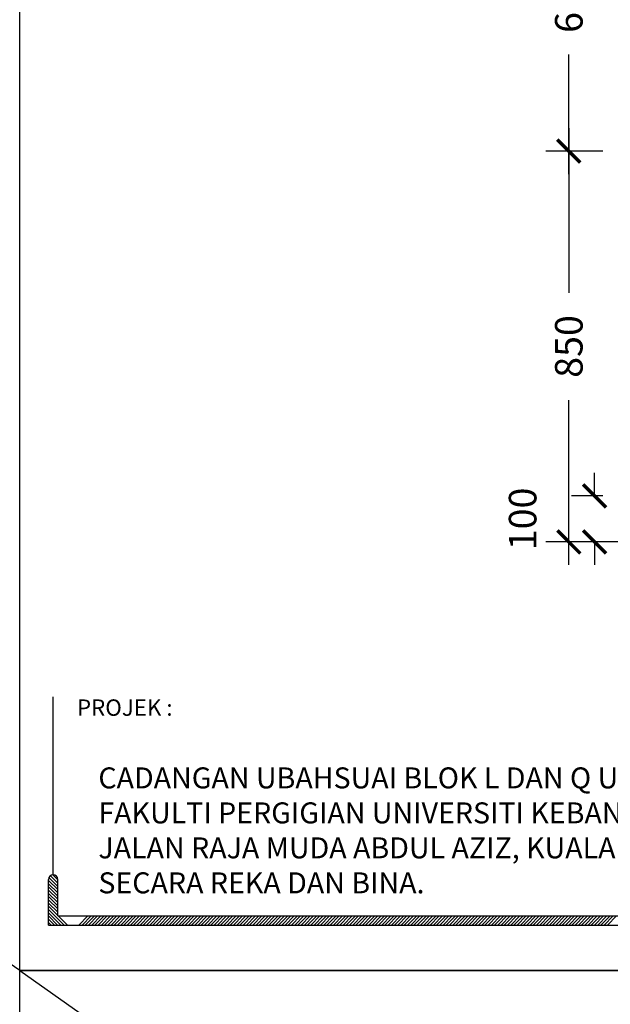
# Model space of a CAD drawing. Units: inches. Extents: x 2519 to 166611, y 89433 to 364205.
# Drawn here: x 28421 to 29707, y 194519 to 196660 of the extents above; entities that cross this region are included whole.
import ezdxf

# ---------------------------------------------------------------- set-up
doc = ezdxf.new("R2010")
doc.units = ezdxf.units.IN
doc.header["$MEASUREMENT"] = 0
doc.layers.add('ar-dim', color=9, linetype='Continuous')
doc.layers.add('TB', color=7, linetype='Continuous')
doc.layers.add('sheet', color=6, linetype='Continuous', plot=False)
doc.styles.add('cen', font='GOTHIC.TTF')
doc.styles.add('tahoma', font='GOTHIC.TTF', dxfattribs={"height": 750})
doc.dimstyles.new('dim scale 200', dxfattribs={"dimtxt": 150, "dimasz": 100, "dimexe": 50, "dimexo": 50, "dimgap": 50, "dimtad": 0, "dimdec": 0, "dimzin": 0, "dimdsep": 46, "dimtxsty": 'cen', "dimblk1": 'ARCHTICK', "dimblk2": 'ARCHTICK', "dimsah": 1, "dimcen": 0, "dimdle": 50, "dimclrd": 256, "dimclre": 256, "dimclrt": 6, "dimadec": 0, "dimazin": 0, "dimtfac": 0.5, "dimtdec": 0, "dimtofl": 0, "dimtmove": 2, "dimatfit": 3, "dimfxl": 1, "dimtolj": 1, "dimtzin": 0, "dimarcsym": 0})

# ---------------------------------------------------------------- blocks, each defined once
blk = doc.blocks.new('_ARCHTICK')
at = {"color": 0, "linetype": 'ByBlock', "const_width": 0.15}
blk.add_lwpolyline([(-0.5, -0.5), (0.5, 0.5)], dxfattribs=at)
blk = doc.blocks.new('*D1952')
at = {"layer": 'ar-dim', "lineweight": -2}
for p, q in [((29616.7, 197074.1), (29616.7, 196814.4)), ((29690.4, 197024.1), (29566.7, 197024.1)), ((29616.7, 196324.1), (29616.7, 196583.8)), ((29690.4, 196374.1), (29566.7, 196374.1))]:
    blk.add_line(p, q, dxfattribs=at)
at = {"layer": 'Defpoints', "color": 0}
for p in [(29740.4, 197024.1), (29616.7, 196374.1), (29740.4, 196374.1)]:
    blk.add_point(p, dxfattribs=at)
at = {"layer": 'ar-dim', "lineweight": -2, "xscale": 50, "yscale": 50, "zscale": 50}
for p, rotation in [((29616.7, 197024.1), 90), ((29616.7, 196374.1), 270)]:
    blk.add_blockref('_ARCHTICK', p, dxfattribs=dict(at, rotation=rotation))
at = {"layer": 'ar-dim', "color": 6, "insert": (29616.7, 196699.1), "char_height": 60, "attachment_point": 5, "rotation": 90, "style": 'cen'}
blk.add_mtext('\\A1;650', dxfattribs=at)
blk = doc.blocks.new('*D1942')
at = {"layer": 'ar-dim', "lineweight": -2}
for p, q in [((29616.7, 196424.1), (29616.7, 196065.8)), ((29690.4, 196374.1), (29566.7, 196374.1)), ((29616.7, 195474.1), (29616.7, 195832.4)), ((29690.4, 195524.1), (29566.7, 195524.1))]:
    blk.add_line(p, q, dxfattribs=at)
at = {"layer": 'Defpoints', "color": 0}
for p in [(29616.7, 196374.1), (29740.4, 196374.1), (29740.4, 195524.1)]:
    blk.add_point(p, dxfattribs=at)
at = {"layer": 'ar-dim', "lineweight": -2, "xscale": 50, "yscale": 50, "zscale": 50}
for p, rotation in [((29616.7, 196374.1), 90), ((29616.7, 195524.1), 270)]:
    blk.add_blockref('_ARCHTICK', p, dxfattribs=dict(at, rotation=rotation))
at = {"layer": 'ar-dim', "color": 6, "insert": (29616.7, 195949.1), "char_height": 60, "attachment_point": 5, "rotation": 90, "style": 'cen'}
blk.add_mtext('\\A1;850', dxfattribs=at)
blk = doc.blocks.new('*D1953')
at = {"layer": 'ar-dim', "lineweight": -2}
for p, q in [((29672.7, 195624.1), (29672.7, 195674.1)), ((29690.4, 195624.1), (29622.7, 195624.1)), ((29747.7, 195524.1), (29622.7, 195524.1)), ((29672.7, 195524.1), (29672.7, 195474.1))]:
    blk.add_line(p, q, dxfattribs=at)
at = {"layer": 'Defpoints', "color": 0}
for p in [(29740.4, 195624.1), (29672.7, 195524.1), (29797.7, 195524.1)]:
    blk.add_point(p, dxfattribs=at)
at = {"layer": 'ar-dim', "lineweight": -2, "xscale": 50, "yscale": 50, "zscale": 50}
for p, rotation in [((29672.7, 195624.1), 270), ((29672.7, 195524.1), 90)]:
    blk.add_blockref('_ARCHTICK', p, dxfattribs=dict(at, rotation=rotation))
at = {"layer": 'ar-dim', "color": 6, "insert": (29516.2, 195574.1), "char_height": 60, "attachment_point": 5, "rotation": 90, "style": 'cen'}
blk.add_mtext('\\A1;100', dxfattribs=at)

msp = doc.modelspace()

# ---------------------------------------------------------------- linework, layer by layer
for p, q in [((28504.30288, 194767.95206, 0), (28484.46124, 194787.7937, 0)), ((28504.30288, 194774.96714, 0), (28485.24763, 194794.02239, 0)), ((28504.30288, 194781.98222, 0), (28488.2977, 194797.98739, 0)), ((28504.30288, 194788.99729, 0), (28493.28845, 194800.01173, 0)), ((28504.30288, 194760.93699, 0), (28484.46124, 194780.77862, 0)), ((28504.30288, 194753.92191, 0), (28484.46124, 194773.76354, 0)), ((28504.30288, 194746.90683, 0), (28484.46124, 194766.74847, 0)), ((28504.30288, 194739.89176, 0), (28484.46124, 194759.73339, 0)), ((28504.30288, 194732.87668, 0), (28484.46124, 194752.71831, 0)), ((28504.30288, 194725.8616, 0), (28484.46124, 194745.70324, 0)), ((28504.30288, 194718.84653, 0), (28484.46124, 194738.68816, 0)), ((28504.30288, 194711.83145, 0), (28484.46124, 194731.67308, 0)), ((28518.17605, 194690.9432, 0), (28484.46124, 194724.65801, 0)), ((28511.16097, 194690.9432, 0), (28484.46124, 194717.64293, 0)), ((28504.14589, 194690.9432, 0), (28484.46124, 194710.62785, 0)), ((28497.13082, 194690.9432, 0), (28484.46124, 194703.61277, 0)), ((28525.19112, 194690.9432, 0), (28505.34949, 194710.78483, 0)), ((28550.16393, 194690.9432, 0), (28570.00556, 194710.78483, 0)), ((28557.179, 194690.9432, 0), (28577.02064, 194710.78483, 0)), ((28564.19408, 194690.9432, 0), (28584.03572, 194710.78483, 0)), ((28571.20916, 194690.9432, 0), (28591.05079, 194710.78483, 0)), ((28578.22424, 194690.9432, 0), (28598.06587, 194710.78483, 0)), ((28585.23931, 194690.9432, 0), (28605.08095, 194710.78483, 0)), ((28592.25439, 194690.9432, 0), (28612.09602, 194710.78483, 0)), ((28599.26947, 194690.9432, 0), (28619.1111, 194710.78483, 0)), ((28606.28454, 194690.9432, 0), (28626.12618, 194710.78483, 0)), ((28613.29962, 194690.9432, 0), (28633.14125, 194710.78483, 0)), ((28620.3147, 194690.9432, 0), (28640.15633, 194710.78483, 0)), ((28627.32977, 194690.9432, 0), (28647.17141, 194710.78483, 0)), ((28634.34485, 194690.9432, 0), (28654.18648, 194710.78483, 0)), ((28641.35993, 194690.9432, 0), (28661.20156, 194710.78483, 0)), ((28648.375, 194690.9432, 0), (28668.21664, 194710.78483, 0)), ((28655.39008, 194690.9432, 0), (28675.23172, 194710.78483, 0)), ((28662.40516, 194690.9432, 0), (28682.24679, 194710.78483, 0)), ((28669.42024, 194690.9432, 0), (28689.26187, 194710.78483, 0)), ((28676.43531, 194690.9432, 0), (28696.27695, 194710.78483, 0)), ((28683.45039, 194690.9432, 0), (28703.29202, 194710.78483, 0)), ((28690.46547, 194690.9432, 0), (28710.3071, 194710.78483, 0)), ((28697.48054, 194690.9432, 0), (28717.32218, 194710.78483, 0)), ((28704.49562, 194690.9432, 0), (28724.33725, 194710.78483, 0)), ((28711.5107, 194690.9432, 0), (28731.35233, 194710.78483, 0)), ((28718.52577, 194690.9432, 0), (28738.36741, 194710.78483, 0)), ((28725.54085, 194690.9432, 0), (28745.38248, 194710.78483, 0)), ((28732.55593, 194690.9432, 0), (28752.39756, 194710.78483, 0)), ((28739.571, 194690.9432, 0), (28759.41264, 194710.78483, 0)), ((28746.58608, 194690.9432, 0), (28766.42772, 194710.78483, 0)), ((28753.60116, 194690.9432, 0), (28773.44279, 194710.78483, 0)), ((28760.61624, 194690.9432, 0), (28780.45787, 194710.78483, 0)), ((28767.63131, 194690.9432, 0), (28787.47295, 194710.78483, 0)), ((28774.64639, 194690.9432, 0), (28794.48802, 194710.78483, 0)), ((28781.66147, 194690.9432, 0), (28801.5031, 194710.78483, 0)), ((28788.67654, 194690.9432, 0), (28808.51818, 194710.78483, 0)), ((28795.69162, 194690.9432, 0), (28815.53325, 194710.78483, 0)), ((28802.7067, 194690.9432, 0), (28822.54833, 194710.78483, 0)), ((28809.72177, 194690.9432, 0), (28829.56341, 194710.78483, 0)), ((28816.73685, 194690.9432, 0), (28836.57848, 194710.78483, 0)), ((28823.75193, 194690.9432, 0), (28843.59356, 194710.78483, 0)), ((28830.767, 194690.9432, 0), (28850.60864, 194710.78483, 0)), ((28837.78208, 194690.9432, 0), (28857.62372, 194710.78483, 0)), ((28844.79716, 194690.9432, 0), (28864.63879, 194710.78483, 0)), ((28851.81224, 194690.9432, 0), (28871.65387, 194710.78483, 0)), ((28858.82731, 194690.9432, 0), (28878.66895, 194710.78483, 0)), ((28865.84239, 194690.9432, 0), (28885.68402, 194710.78483, 0)), ((28872.85747, 194690.9432, 0), (28892.6991, 194710.78483, 0)), ((28879.87254, 194690.9432, 0), (28899.71418, 194710.78483, 0)), ((28886.88762, 194690.9432, 0), (28906.72925, 194710.78483, 0)), ((28893.9027, 194690.9432, 0), (28913.74433, 194710.78483, 0)), ((28900.91777, 194690.9432, 0), (28920.75941, 194710.78483, 0)), ((28907.93285, 194690.9432, 0), (28927.77448, 194710.78483, 0)), ((28914.94793, 194690.9432, 0), (28934.78956, 194710.78483, 0)), ((28921.963, 194690.9432, 0), (28941.80464, 194710.78483, 0)), ((28928.97808, 194690.9432, 0), (28948.81972, 194710.78483, 0)), ((28935.99316, 194690.9432, 0), (28955.83479, 194710.78483, 0)), ((28943.00824, 194690.9432, 0), (28962.84987, 194710.78483, 0)), ((28950.02331, 194690.9432, 0), (28969.86495, 194710.78483, 0)), ((28957.03839, 194690.9432, 0), (28976.88002, 194710.78483, 0)), ((28964.05347, 194690.9432, 0), (28983.8951, 194710.78483, 0)), ((28971.06854, 194690.9432, 0), (28990.91018, 194710.78483, 0)), ((28978.08362, 194690.9432, 0), (28997.92525, 194710.78483, 0)), ((28985.0987, 194690.9432, 0), (29004.94033, 194710.78483, 0)), ((28992.11377, 194690.9432, 0), (29011.95541, 194710.78483, 0)), ((28999.12885, 194690.9432, 0), (29018.97049, 194710.78483, 0)), ((29006.14393, 194690.9432, 0), (29025.98556, 194710.78483, 0)), ((29013.15901, 194690.9432, 0), (29033.00064, 194710.78483, 0)), ((29020.17408, 194690.9432, 0), (29040.01572, 194710.78483, 0)), ((29027.18916, 194690.9432, 0), (29047.03079, 194710.78483, 0)), ((29034.20424, 194690.9432, 0), (29054.04587, 194710.78483, 0)), ((29041.21931, 194690.9432, 0), (29061.06095, 194710.78483, 0)), ((29048.23439, 194690.9432, 0), (29068.07602, 194710.78483, 0)), ((29055.24947, 194690.9432, 0), (29075.0911, 194710.78483, 0)), ((29062.26454, 194690.9432, 0), (29082.10618, 194710.78483, 0)), ((29069.27962, 194690.9432, 0), (29089.12125, 194710.78483, 0)), ((29076.2947, 194690.9432, 0), (29096.13633, 194710.78483, 0)), ((29083.30977, 194690.9432, 0), (29103.15141, 194710.78483, 0)), ((29090.32485, 194690.9432, 0), (29110.16649, 194710.78483, 0)), ((29097.33993, 194690.9432, 0), (29117.18156, 194710.78483, 0)), ((29104.35501, 194690.9432, 0), (29124.19664, 194710.78483, 0)), ((29111.37008, 194690.9432, 0), (29131.21172, 194710.78483, 0)), ((29118.38516, 194690.9432, 0), (29138.22679, 194710.78483, 0)), ((29125.40024, 194690.9432, 0), (29145.24187, 194710.78483, 0)), ((29132.41531, 194690.9432, 0), (29152.25695, 194710.78483, 0)), ((29139.43039, 194690.9432, 0), (29159.27202, 194710.78483, 0)), ((29146.44547, 194690.9432, 0), (29166.2871, 194710.78483, 0)), ((29153.46054, 194690.9432, 0), (29173.30218, 194710.78483, 0)), ((29160.47562, 194690.9432, 0), (29180.31725, 194710.78483, 0)), ((29167.4907, 194690.9432, 0), (29187.33233, 194710.78483, 0)), ((29174.50577, 194690.9432, 0), (29194.34741, 194710.78483, 0)), ((29181.52085, 194690.9432, 0), (29201.36249, 194710.78483, 0)), ((29188.53593, 194690.9432, 0), (29208.37756, 194710.78483, 0)), ((29195.55101, 194690.9432, 0), (29215.39264, 194710.78483, 0)), ((29202.56608, 194690.9432, 0), (29222.40772, 194710.78483, 0)), ((29209.58116, 194690.9432, 0), (29229.42279, 194710.78483, 0)), ((29216.59624, 194690.9432, 0), (29236.43787, 194710.78483, 0)), ((29223.61131, 194690.9432, 0), (29243.45295, 194710.78483, 0)), ((29230.62639, 194690.9432, 0), (29250.46802, 194710.78483, 0)), ((29237.64147, 194690.9432, 0), (29257.4831, 194710.78483, 0)), ((29244.65654, 194690.9432, 0), (29264.49818, 194710.78483, 0)), ((29251.67162, 194690.9432, 0), (29271.51325, 194710.78483, 0)), ((29258.6867, 194690.9432, 0), (29278.52833, 194710.78483, 0)), ((29265.70177, 194690.9432, 0), (29285.54341, 194710.78483, 0)), ((29272.71685, 194690.9432, 0), (29292.55849, 194710.78483, 0)), ((29279.73193, 194690.9432, 0), (29299.57356, 194710.78483, 0)), ((29286.74701, 194690.9432, 0), (29306.58864, 194710.78483, 0)), ((29293.76208, 194690.9432, 0), (29313.60372, 194710.78483, 0)), ((29300.77716, 194690.9432, 0), (29320.61879, 194710.78483, 0)), ((29307.79224, 194690.9432, 0), (29327.63387, 194710.78483, 0)), ((29314.80731, 194690.9432, 0), (29334.64895, 194710.78483, 0)), ((29321.82239, 194690.9432, 0), (29341.66402, 194710.78483, 0)), ((29328.83747, 194690.9432, 0), (29348.6791, 194710.78483, 0)), ((29335.85254, 194690.9432, 0), (29355.69418, 194710.78483, 0)), ((29342.86762, 194690.9432, 0), (29362.70925, 194710.78483, 0)), ((29349.8827, 194690.9432, 0), (29369.72433, 194710.78483, 0)), ((29356.89777, 194690.9432, 0), (29376.73941, 194710.78483, 0)), ((29363.91285, 194690.9432, 0), (29383.75449, 194710.78483, 0)), ((29370.92793, 194690.9432, 0), (29390.76956, 194710.78483, 0)), ((29377.94301, 194690.9432, 0), (29397.78464, 194710.78483, 0)), ((29384.95808, 194690.9432, 0), (29404.79972, 194710.78483, 0)), ((29391.97316, 194690.9432, 0), (29411.81479, 194710.78483, 0)), ((29398.98824, 194690.9432, 0), (29418.82987, 194710.78483, 0)), ((29406.00331, 194690.9432, 0), (29425.84495, 194710.78483, 0)), ((29413.01839, 194690.9432, 0), (29432.86002, 194710.78483, 0)), ((29420.03347, 194690.9432, 0), (29439.8751, 194710.78483, 0)), ((29427.04854, 194690.9432, 0), (29446.89018, 194710.78483, 0)), ((29434.06362, 194690.9432, 0), (29453.90525, 194710.78483, 0)), ((29441.0787, 194690.9432, 0), (29460.92033, 194710.78483, 0)), ((29448.09377, 194690.9432, 0), (29467.93541, 194710.78483, 0)), ((29455.10885, 194690.9432, 0), (29474.95049, 194710.78483, 0)), ((29462.12393, 194690.9432, 0), (29481.96556, 194710.78483, 0)), ((29469.13901, 194690.9432, 0), (29488.98064, 194710.78483, 0)), ((29476.15408, 194690.9432, 0), (29495.99572, 194710.78483, 0)), ((29483.16916, 194690.9432, 0), (29503.01079, 194710.78483, 0)), ((29490.18424, 194690.9432, 0), (29510.02587, 194710.78483, 0)), ((29497.19931, 194690.9432, 0), (29517.04095, 194710.78483, 0)), ((29504.21439, 194690.9432, 0), (29524.05602, 194710.78483, 0)), ((29511.22947, 194690.9432, 0), (29531.0711, 194710.78483, 0)), ((29518.24454, 194690.9432, 0), (29538.08618, 194710.78483, 0)), ((29525.25962, 194690.9432, 0), (29545.10125, 194710.78483, 0)), ((29532.2747, 194690.9432, 0), (29552.11633, 194710.78483, 0)), ((29539.28977, 194690.9432, 0), (29559.13141, 194710.78483, 0)), ((29546.30485, 194690.9432, 0), (29566.14649, 194710.78483, 0)), ((29553.31993, 194690.9432, 0), (29573.16156, 194710.78483, 0)), ((29560.33501, 194690.9432, 0), (29580.17664, 194710.78483, 0)), ((29567.35008, 194690.9432, 0), (29587.19172, 194710.78483, 0)), ((29574.36516, 194690.9432, 0), (29594.20679, 194710.78483, 0)), ((29581.38024, 194690.9432, 0), (29601.22187, 194710.78483, 0)), ((29588.39531, 194690.9432, 0), (29608.23695, 194710.78483, 0)), ((29595.41039, 194690.9432, 0), (29615.25202, 194710.78483, 0)), ((29602.42547, 194690.9432, 0), (29622.2671, 194710.78483, 0)), ((29609.44054, 194690.9432, 0), (29629.28218, 194710.78483, 0)), ((29616.45562, 194690.9432, 0), (29636.29725, 194710.78483, 0)), ((29623.4707, 194690.9432, 0), (29643.31233, 194710.78483, 0)), ((29630.48577, 194690.9432, 0), (29650.32741, 194710.78483, 0)), ((29637.50085, 194690.9432, 0), (29657.34249, 194710.78483, 0)), ((29644.51593, 194690.9432, 0), (29664.35756, 194710.78483, 0)), ((29651.53101, 194690.9432, 0), (29671.37264, 194710.78483, 0)), ((29658.54608, 194690.9432, 0), (29678.38772, 194710.78483, 0)), ((29665.56116, 194690.9432, 0), (29685.40279, 194710.78483, 0)), ((29672.57624, 194690.9432, 0), (29692.41787, 194710.78483, 0)), ((29679.59131, 194690.9432, 0), (29699.43295, 194710.78483, 0)), ((29686.60639, 194690.9432, 0), (29706.44802, 194710.78483, 0)), ((29693.62147, 194690.9432, 0), (29713.4631, 194710.78483, 0)), ((29700.63654, 194690.9432, 0), (29720.47818, 194710.78483, 0)), ((28490.11574, 194690.9432, 0), (28484.46124, 194696.5977, 0))]:
    msp.add_line(p, q)
at = {"layer": 'sheet', "color": 6}
for q in [(22443.90671, 198776.73503), (34399.0096, 190406.73503)]:
    msp.add_line((28421.45816, 194591.73503), q, dxfattribs=at)
for points in [[(28421.45816, 194591.73503), (28421.45816, 200171.73503), (36391.52675, 200171.73503), (36391.52675, 194591.73503), (28421.45816, 194591.73503)], [(28421.45816, 190406.73503), (28421.45816, 194591.73503), (34399.0096, 194591.73503), (34399.0096, 190406.73503), (28421.45816, 190406.73503)]]:
    msp.add_lwpolyline(points, close=True, dxfattribs=at)
at = {"layer": 'TB'}
for p, q in [((28494.38206, 194800.07219), (28494.38206, 195186.98405)), ((28484.46124, 194690.9432), (28484.46124, 194790.15137)), ((28504.30288, 194710.78483), (28504.30288, 194790.15137)), ((28504.30288, 194710.78483), (28504.30288, 194790.15137)), ((28504.30288, 194710.78483), (31150.18469, 194710.78483)), ((28484.46124, 194690.9432), (36328.52366, 194690.9432))]:
    msp.add_line(p, q, dxfattribs=at)
msp.add_arc((28494.38206, 194790.15137), 9.92082, 0, 180, dxfattribs=at)

# ---------------------------------------------------------------- texts
at = {"layer": 'TB', "style": 'tahoma'}
msp.add_text('PROJEK :', height=35.620862, dxfattribs=at).set_placement((28546.15782, 195145.98904))
at = {"layer": 'TB', "insert": (28592.75577, 195033.73409), "char_height": 45.6357579, "width": 1863, "attachment_point": 1, "style": 'tahoma'}
msp.add_mtext('{\\fCentury Gothic|b1|i0|c0|p34;\\C6;CADANGAN UBAHSUAI BLOK L DAN Q UNTUK \\PFAKULTI PERGIGIAN UNIVERSITI KEBANGSAAN MALAYSIA \\PJALAN RAJA MUDA ABDUL AZIZ, KUALA LUMPUR\\PSECARA REKA DAN BINA.}', dxfattribs=at)

# ---------------------------------------------------------------- dimensions: what is measured, and where the dimension line sits
at = {"layer": 'ar-dim'}
for base, p1, p2, angle, picture, middle in [((29616.74687, 196374.11653), (29740.39505, 197024.11653), (29740.39505, 196374.11653), 90, '*D1952', (29616.74687, 196699.11653)), ((29616.74687, 196374.11653), (29740.39505, 195524.11738), (29740.39505, 196374.11653), 270, '*D1942', (29616.74687, 195949.11695)), ((29672.68408, 195524.11691), (29740.39505, 195624.11653), (29797.68408, 195524.11691), 90, '*D1953', (29516.1749, 195574.11672))]:
    dim = msp.add_linear_dim(base=base, p1=p1, p2=p2, angle=angle, dimstyle='dim scale 200', override={"dimtxt": 60, "dimasz": 50}, dxfattribs=at)
    dim.commit()
    dim.dimension.update_dxf_attribs({"geometry": picture, "text_midpoint": middle})

doc.saveas('drawing.dxf')
